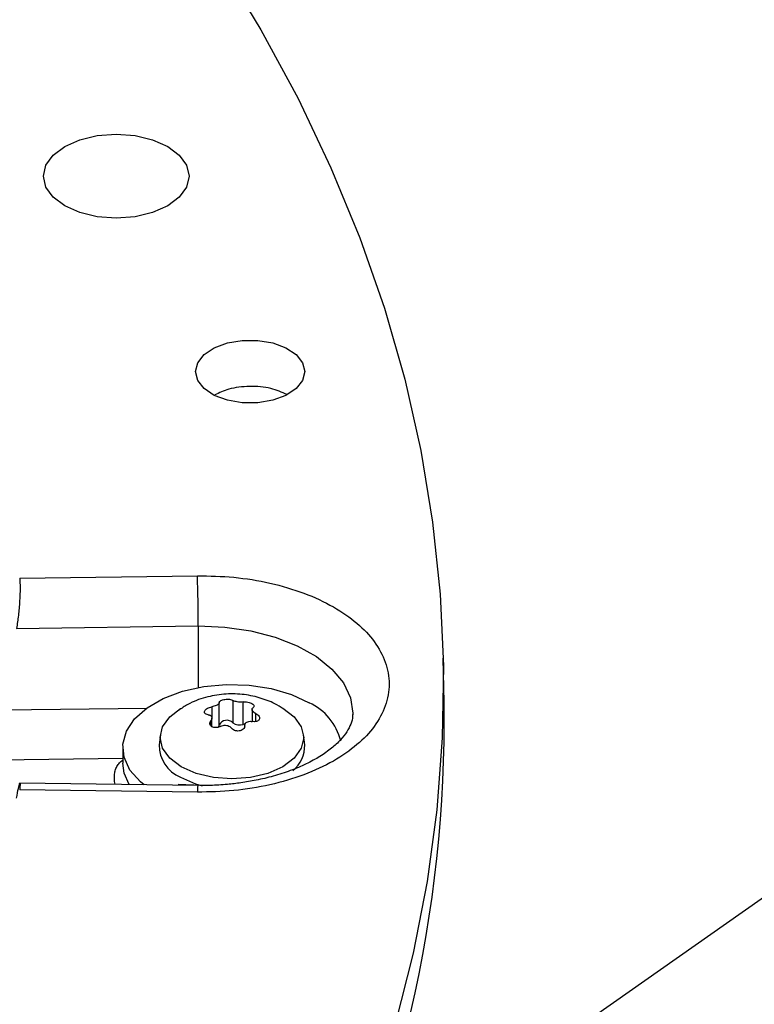
# Model space of a CAD drawing. Units: inches. Extents: x 0.1 to 10.9, y -0.1 to 8.5.
# Drawn here: x 2.7 to 2.7, y 7.8 to 7.9 of the extents above; entities that cross this region are included whole.
import ezdxf

# ---------------------------------------------------------------- set-up
doc = ezdxf.new("R2010")
doc.units = ezdxf.units.IN
doc.header["$MEASUREMENT"] = 0
doc.layers.add('FORMAT', color=7, linetype='Continuous')
doc.dimstyles.new('SLDDIMSTYLE0', dxfattribs={"dimtxt": 0.18, "dimasz": 0.0625, "dimexe": 0, "dimexo": 0.0625, "dimgap": 0, "dimtad": 0, "dimtih": 1, "dimtoh": 1, "dimdec": 0, "dimrnd": 1e-09, "dimzin": 0, "dimdsep": 46, "dimtxsty": 'Standard', "dimblk1": 'DOT', "dimblk2": 'DOT', "dimsah": 1, "dimcen": 0.09, "dimadec": 0, "dimazin": 0, "dimtfac": 0.0625, "dimtdec": 0, "dimtofl": 0, "dimtmove": 0, "dimatfit": 3, "dimldrblk": 'DOT', "dimfxl": 1, "dimfrac": 2, "dimtolj": 1, "dimtzin": 0, "dimarcsym": 0})

# ---------------------------------------------------------------- blocks, each defined once
blk = doc.blocks.new('_Dot')
at = {"color": 0, "linetype": 'ByBlock', "lineweight": -2}
blk.add_line((-0.5, 0), (-1, 0), dxfattribs=at)
at = {"color": 0, "linetype": 'ByBlock', "const_width": 0.5}
blk.add_lwpolyline([(-0.25, 0, 1), (0.25, 0, 1)], format="xyb", close=True, dxfattribs=at)

msp = doc.modelspace()

# ---------------------------------------------------------------- linework, layer by layer
at = {"linetype": 'Continuous', "lineweight": 25}
for p, q in [((2.677009600457383, 7.856782484806865), (2.690733682325191, 7.856960926193524)), ((2.676766928813232, 7.852899709499421), (2.690797009356297, 7.853082129500356)), ((2.690797009356297, 7.853082129500356), (2.690799265550228, 7.84833760441749)), ((2.709786262702477, 7.847167113224606), (2.709713085204084, 7.850590488566828)), ((2.675705276588065, 7.84660514553877), (2.68681782605692, 7.846749631614813)), ((2.691847933828596, 7.846842348540377), (2.6918479338286, 7.846045143178849)), ((2.6924212582903, 7.845446017714793), (2.692421258290301, 7.847173239995791)), ((2.693476066754205, 7.84733636147046), (2.693476066754198, 7.845609139189459)), ((2.694259242533507, 7.845488024510903), (2.694259242533495, 7.847215246791898)), ((2.694950470227202, 7.846639205994591), (2.694950470227202, 7.845709425162958)), ((2.697224438878284, 7.846788718137323), (2.697322271428238, 7.846733630170851)), ((2.69185609576427, 7.845308556313608), (2.69185609576427, 7.845986720095903)), ((2.695241267238926, 7.845707462079866), (2.695241267238909, 7.846317584501257)), ((2.691775150070118, 7.845781564775069), (2.691775150070107, 7.84537823058302)), ((2.694421137383439, 7.84552611630336), (2.694259242533507, 7.845488024510903)), ((2.687871600787373, 7.844669583515101), (2.687789747331892, 7.843907004317536)), ((2.699016818659447, 7.843907004317536), (2.698934965203967, 7.844669583515101)), ((2.68496683755135, 7.843706299077436), (2.68496683755135, 7.842481489845847)), ((2.68496683755135, 7.842845944869124), (2.675429368780744, 7.842721938092621)), ((2.690770242968658, 7.840765539314416), (2.6770175690585, 7.840944352456631)), ((2.691059825927887, 7.840763656985267), (2.689248103958826, 7.840840523038358)), ((2.690733682325194, 7.840250145814046), (2.677009600457383, 7.840428587200714))]:
    msp.add_line(p, q, dxfattribs=at)
at = {"linetype": 'Continuous', "lineweight": 25, "flags": 128}
for points in [[(2.692460488275985, 7.904363349187975), (2.695639249697139, 7.899120343994684), (2.698502559362221, 7.89381713935009), (2.701047005010992, 7.888460055183385), (2.703269554379489, 7.883055475633009), (2.705167558813627, 7.877609841438546), (2.706738756425655, 7.872129642265178), (2.707981274789685, 7.866621408969823), (2.708893633173102, 7.861091705818191), (2.70947474430118, 7.855547122662033), (2.709723915652805, 7.84999426708587), (2.709640850285768, 7.844439756532634), (2.709225647190637, 7.838890210417518), (2.708478801172788, 7.833352242239502), (2.707401202262733, 7.827832451699918), (2.705994134655458, 7.822337416837468), (2.704259275180021, 7.816873686189038), (2.702198691301244, 7.811447770985697), (2.699814838655875, 7.806066137393131), (2.697110558126163, 7.800735198805792), (2.696261719700789, 7.799190474865733)], [(2.680482951793799, 7.890107173065537), (2.681647781834218, 7.890623028625941), (2.683004255146352, 7.89094730898776), (2.684459930315658, 7.891057914980232), (2.685915605484964, 7.89094730898776), (2.687272078797098, 7.890623028625941), (2.688436908837517, 7.890107173065537), (2.68933071436394, 7.889434897010499), (2.689892584006823, 7.888652014962987), (2.690084227278538, 7.887811879040766), (2.689892584006823, 7.886971743118544), (2.68933071436394, 7.886188861071032), (2.688436908837517, 7.885516585015994)], [(2.688436908837517, 7.885516585015994), (2.687272078797098, 7.88500072945559), (2.685915605484964, 7.884676449093772), (2.684459930315658, 7.884565843101298), (2.683004255146352, 7.884676449093772), (2.681647781834218, 7.88500072945559), (2.680482951793799, 7.885516585015993), (2.679589146267377, 7.886188861071032), (2.679027276624493, 7.886971743118544), (2.678835633352779, 7.887811879040766), (2.679027276624494, 7.888652014962987), (2.679589146267377, 7.889434897010499), (2.680482951793799, 7.890107173065537)], [(2.69058286405087, 7.872725651049152), (2.690753731709977, 7.873411536552776), (2.691252492005749, 7.874041855692015), (2.692038738345262, 7.874565543758859), (2.693048773726077, 7.874940174660626), (2.694200771088552, 7.875135398029671), (2.695401402457571, 7.875135398029671), (2.696553399820045, 7.874940174660626), (2.69756343520086, 7.874565543758859), (2.698349681540374, 7.874041855692015), (2.698848441836145, 7.873411536552776), (2.699019309495204, 7.872725651049151)], [(2.699019309495204, 7.872725651049151), (2.698848441836097, 7.872039765545535), (2.69834968154033, 7.871409446406303), (2.697563435200826, 7.870885758339465), (2.696553399820022, 7.870511127437703), (2.69540140245756, 7.870315904068661), (2.694200771088556, 7.870315904068661), (2.693048773726095, 7.870511127437705), (2.692038738345292, 7.870885758339468), (2.691252492005789, 7.871409446406306), (2.690753731710024, 7.872039765545537), (2.69058286405087, 7.872725651049152)], [(2.690797009356297, 7.853082129500356), (2.692855660389199, 7.853003606048845), (2.694858173915234, 7.852717063721325), (2.69674195167201, 7.852231459786534), (2.698448107058878, 7.851561974148195), (2.699923305922934, 7.850729534823577), (2.701121433776375, 7.849760163736921), (2.702005037328239, 7.848684163278124), (2.702546495268472, 7.847535169054722), (2.7027288817058, 7.846349098448022), (2.702727177741941, 7.846234009857373)], [(2.686609356952688, 7.840819639419442), (2.686327884503447, 7.841054422254887), (2.685527182659646, 7.841961386211763), (2.68507070419425, 7.842944611233892), (2.684978399406627, 7.843961125669766), (2.68525430245892, 7.844966502960762), (2.685886355063817, 7.845916803294926), (2.686846933489558, 7.846770493987612), (2.688094055849572, 7.847490264659083), (2.689573216912368, 7.848044657877155), (2.691219770241701, 7.848409443997924), (2.692961753556039, 7.848568680117475), (2.694723033825583, 7.848515406853283), (2.696426634650992, 7.848251952502626), (2.697998100501412, 7.847789831284825), (2.699368750778462, 7.847149240114592)], [(2.689484294563122, 7.842209979523539), (2.688603522011861, 7.842872452822979), (2.688049845239667, 7.843643919319814), (2.687860996403569, 7.844471804847196), (2.688049845239662, 7.845299690374577), (2.688603522011852, 7.846071156871414), (2.689425719382945, 7.846699310774162)], [(2.697322271428238, 7.846733630170851), (2.698203043979501, 7.846071156871409), (2.698756720751696, 7.845299690374571), (2.698945569587791, 7.844471804847188), (2.698756720751696, 7.843643919319804), (2.698203043979501, 7.842872452822967), (2.697322271428238, 7.842209979523528), (2.69617442629173, 7.841701645882054), (2.694837732319127, 7.84138209399615), (2.69340328299567, 7.841273100798757), (2.691968833672212, 7.841382093996155), (2.690632139699609, 7.841701645882064), (2.689484294563122, 7.842209979523539)], [(2.685464114471336, 7.840834529935135), (2.68507070419425, 7.841719802002303), (2.68496683755135, 7.842481489845847)], [(2.689426304473819, 7.841411005052648), (2.690591134514239, 7.840895149492247), (2.691097927919422, 7.840745479321661)]]:
    msp.add_lwpolyline(points, dxfattribs=at)
at = {"linetype": 'Continuous', "lineweight": 25}
for centre, radius, start, end in [((2.570155955418615, 7.853052403087213), 0.1206410576000323, 0.01411789704309361, 1.856590757812418), ((2.610704587288835, 7.845785534404011), 0.0990913072010442, 332.9717600228354, 0.7988712894219158), ((2.697523295688507, 7.843156481562645), 0.004398616298699316, 13.74143528481702, 65.19359545618363), ((2.692166085855974, 7.84545736486637), 0.0002554246054881592, 306.125479027322, 357.4538164309981), ((2.693008014499214, 7.845143784915562), 0.00066002084333, 44.83438888173891, 152.7474151182109), ((2.693974705640992, 7.84624081626066), 0.0008047711859307893, 231.7128284925934, 290.7053675074935), ((2.690412706019981, 7.843842283132374), 0.002623757060252707, 178.5865204596852, 247.9169573211163), ((2.696658526409836, 7.843790939611327), 0.002361146617769434, 307.7202636582187, 2.817571250128479), ((2.693157715480624, 7.840337184859878), 0.002425595294792612, 169.8283544985364, 182.056419238585)]:
    msp.add_arc(centre, radius, start, end, dxfattribs=at)
for points, knots in [([(2.697665262377303, 7.870950879185345), (2.697259615008554, 7.871129236332013), (2.696413822625694, 7.871501118729642), (2.694772984811352, 7.871633145380267), (2.693202627737023, 7.871454937760493), (2.692419295926648, 7.871085554629255), (2.692072391067846, 7.870921970307403)], [0, 0, 0, 0, 0.2484032650521016, 0.517931596861722, 0.7865120896296315, 1, 1, 1, 1]), ([(2.677009600457384, 7.856782484806865), (2.677023822677137, 7.856543938421344), (2.677052729456904, 7.856059090911579), (2.6770117999928, 7.855007953460526), (2.676914088653898, 7.853878261101797), (2.676816111225124, 7.853226752038704), (2.676766928813226, 7.852899709499442)], [0, 0, 0, 0, 0.2442303002405892, 0.4964001136413129, 0.7472044597117146, 1, 1, 1, 1]), ([(2.690733682325191, 7.856960926193524), (2.691672742134518, 7.856942584976959), (2.693582732145015, 7.856905280068292), (2.696382813878164, 7.856435425925955), (2.69900257416176, 7.855663545782299), (2.701281889391885, 7.854603334495956), (2.703116542196758, 7.853329578663796), (2.704481605802804, 7.851882892509362), (2.705342463225814, 7.850293027992791), (2.705640680856119, 7.848605536003759), (2.705342463225794, 7.846918044014728), (2.704481605802764, 7.845328179498162), (2.703116542196701, 7.843881493343734), (2.70128188939182, 7.84260773751158), (2.699002574161698, 7.841547526225246), (2.696382813878114, 7.8407756460816), (2.693582732144986, 7.840305791939275), (2.691672742134509, 7.840268487030611), (2.690733682325194, 7.840250145814046)], [0, 0, 0, 0, 0.06099538517969116, 0.1240608694169107, 0.1879940699802531, 0.2514904633280985, 0.3132974437697426, 0.3737131546185654, 0.4362130646067907, 0.5000000000010238, 0.5637869353952563, 0.6262868453834795, 0.6867025562323014, 0.7485095366738563, 0.8120059300214693, 0.8759391305844026, 0.9390046148210498, 1, 1, 1, 1]), ([(2.697352525675434, 7.846695695454566), (2.69714118306407, 7.846827841353308), (2.696566675979693, 7.847187062593685), (2.695497560110511, 7.847578354723225), (2.694170908824852, 7.847845570536945), (2.692758414034341, 7.847860268618132), (2.691340306359283, 7.847593448991661), (2.690150171840316, 7.847163000521984), (2.68951395916321, 7.846726886408144), (2.689281880762629, 7.846567800194284)], [0, 0, 0, 0, 0.08739242296467167, 0.237564804324301, 0.3963299622442421, 0.5610283338156673, 0.7297691768831384, 0.9014248859328953, 1, 1, 1, 1]), ([(2.692421258290301, 7.847173239995791), (2.692426327636155, 7.847199166741003), (2.692436469443159, 7.847251036164339), (2.692532421054282, 7.84732448201505), (2.692675472961266, 7.847383387857152), (2.692852335431615, 7.847421398771712), (2.693041052821374, 7.847435283221061), (2.69322169955372, 7.84742402720188), (2.693376754366708, 7.847390795453661), (2.693443662116092, 7.847354122734399), (2.693476066754205, 7.84733636147046)], [0, 0, 0, 0, 0.1297254275890854, 0.2595305760988227, 0.3872085227382842, 0.511882685577539, 0.6347402740508318, 0.7577270754601179, 0.8826628228118191, 1, 1, 1, 1]), ([(2.691565298752542, 7.846233570909055), (2.691512413897011, 7.846243564812512), (2.691406611686311, 7.846263558761039), (2.691305493827567, 7.84633528314091), (2.691264116212467, 7.846428068375149), (2.691288383358009, 7.846533098680758), (2.691372133577196, 7.846637773405576), (2.691505447560976, 7.846731133784703), (2.69167076459123, 7.846804654718072), (2.691790125279571, 7.846830049423402), (2.691847933828596, 7.846842348540377)], [0, 0, 0, 0, 0.1297254275889202, 0.2595305761014449, 0.3872085227437613, 0.5118826855860501, 0.6347402740624573, 0.757727075474946, 0.8826628228296542, 0.9999999999999999, 0.9999999999999999, 0.9999999999999999, 0.9999999999999999]), ([(2.692421258290301, 7.847173239995791), (2.692416601713483, 7.847147436938934), (2.692407283511158, 7.847095802849396), (2.69231702265661, 7.847011869254317), (2.692182102943876, 7.846936500793574), (2.692018339900956, 7.846876316393637), (2.691903362348672, 7.846853397371034), (2.691847933828596, 7.846842348540377)], [0, 0, 0, 0, 0.2065320940266526, 0.4132881113426836, 0.6151209912129575, 0.8144570532121166, 1, 1, 1, 1]), ([(2.694259242533495, 7.847215246791899), (2.694203390455372, 7.847209606122312), (2.694091625743978, 7.847198318667491), (2.693900333553396, 7.847208202750876), (2.693721367199689, 7.847237425814053), (2.693570992811952, 7.847281916696351), (2.693506943652101, 7.847318652047242), (2.693476066754205, 7.84733636147046)], [0, 0, 0, 0, 0.2065320940326062, 0.4132881113588802, 0.6151209912389762, 0.8144570532479536, 1, 1, 1, 1]), ([(2.694259242533495, 7.847215246791898), (2.694317242360951, 7.847220186947386), (2.694433277658835, 7.847230070294262), (2.694629665946873, 7.847205671158138), (2.694810806913466, 7.847157758319946), (2.694903945047306, 7.847110773412803), (2.694947629771324, 7.847088736008606)], [0, 0, 0, 0, 0.2594544992217666, 0.5190684425294886, 0.7744279223418846, 0.9999999999999999, 0.9999999999999999, 0.9999999999999999, 0.9999999999999999]), ([(2.694947629771324, 7.847088736008606), (2.694987346544934, 7.847062025536772), (2.695066764883397, 7.847008614821352), (2.695117137650044, 7.846920362450527), (2.695112975382837, 7.846835612702276), (2.695058876688895, 7.846791820019837), (2.695031415921313, 7.846769590635235)], [0, 0, 0, 0, 0.2467989516416217, 0.4935033964895126, 0.7428997911735262, 1, 1, 1, 1]), ([(2.695241267238909, 7.846317584501257), (2.695228203731907, 7.8463245783967), (2.695201989897943, 7.846338612668958), (2.695164709947082, 7.846361366686081), (2.695129127253322, 7.846385361969161), (2.695096214259864, 7.846410254342065), (2.695066290311881, 7.846435704156748), (2.695039386337136, 7.846461660219116), (2.695015413309739, 7.846488321549911), (2.69498860079078, 7.846523510764065), (2.694968972250452, 7.846558433061634), (2.694956816094817, 7.846592261285565), (2.694951470824657, 7.84661702615626), (2.694949347151689, 7.846648748985183), (2.694954533927808, 7.846678601228864), (2.694966649212432, 7.846705516414014), (2.694982641090491, 7.846729827340678), (2.695003800283087, 7.846751373141664), (2.695024470783084, 7.846765009064097), (2.695031415921313, 7.846769590635235)], [0, 0, 0, 0, 0.05075930591114299, 0.1018559577521547, 0.1540340526089464, 0.2065942259177652, 0.2573569178429929, 0.3084840171500209, 0.3607766051743922, 0.4134784112623404, 0.5132462065683709, 0.5639063410729415, 0.6153239991027682, 0.6644812300632292, 0.7639063695465989, 0.8146261365447656, 0.8604644199706676, 0.9531170561263427, 1, 1, 1, 1]), ([(2.70271172543633, 7.846250723599806), (2.702715065326723, 7.846201452271305), (2.702731097083892, 7.84596494571542), (2.702607626122216, 7.845549809651082), (2.7023064645381, 7.844932585696968), (2.701811385075163, 7.844294106668789), (2.701117379327478, 7.843642727586848), (2.700225065323528, 7.843008159641943), (2.699153163905589, 7.842419191425184), (2.697933990959672, 7.841901865554635), (2.696629240635506, 7.841481004138878), (2.695339066437393, 7.841173618975177), (2.694146944726763, 7.840970640994187), (2.692962097087317, 7.840834945720811), (2.691945603567609, 7.840771637425367), (2.691281068287662, 7.840765650274915), (2.691059825927887, 7.840763656985267)], [0, 0, 0, 0, 0.02657764503445934, 0.1275749504200795, 0.2146174765251812, 0.2982435649501392, 0.3806531531840837, 0.4626627429761441, 0.5445412046105647, 0.6260379207961866, 0.7058394324926979, 0.7799649505566829, 0.8432167491126541, 0.8979090112787477, 0.966011057744977, 1, 1, 1, 1]), ([(2.691565298752542, 7.846233570909055), (2.691578362259542, 7.846231784723663), (2.691604576093502, 7.846228200481907), (2.691641856044366, 7.846219593452746), (2.691677438738128, 7.846208526514309), (2.691710351731587, 7.846194916606713), (2.691740275679572, 7.846179024235258), (2.69176717965432, 7.846160901268258), (2.691791152681719, 7.846140350695344), (2.691817965200682, 7.8461106793656), (2.691837593741013, 7.846077555074734), (2.69184974989665, 7.84604185806369), (2.691855095166813, 7.846013852976527), (2.691857218839784, 7.845975489254402), (2.691852032063668, 7.845935594881846), (2.691839916779047, 7.845895685447544), (2.691823924900985, 7.845856957112823), (2.691802765708411, 7.845818919784993), (2.691782095208364, 7.845790959296584), (2.691775150070118, 7.845781564775069)], [0, 0, 0, 0, 0.05075930591063307, 0.1018559577495122, 0.1540340526044436, 0.2065942259111273, 0.2573569178349973, 0.3084840171401906, 0.3607766051627003, 0.4134784112483458, 0.5132462065517526, 0.5639063410540255, 0.6153239990819805, 0.664481230041149, 0.7639063695205827, 0.8146261365169718, 0.8604644199502675, 0.9531170561205298, 1, 1, 1, 1]), ([(2.695241267238909, 7.846317584501257), (2.695294152094438, 7.846285577630861), (2.695399954305137, 7.846221544220699), (2.695501072163863, 7.846097990602093), (2.695542449778946, 7.84597253243287), (2.695518182633383, 7.845858002225638), (2.695434432414189, 7.84576695678955), (2.695301118430395, 7.84570838483476), (2.695135801400163, 7.845685411658634), (2.695016440711865, 7.845701173246614), (2.694958632162878, 7.84570880686991)], [0, 0, 0, 0, 0.1297254275957366, 0.2595305761203955, 0.3872085227704214, 0.5118826856202062, 0.6347402741058761, 0.7577270755273862, 0.8826628228921143, 1, 1, 1, 1]), ([(2.691858936220087, 7.845306111382029), (2.691819219446477, 7.845335029203719), (2.691739801108012, 7.84539285377359), (2.69168942834137, 7.845515489038514), (2.691693590608556, 7.845650668477905), (2.691747689302526, 7.84573749247829), (2.691775150070118, 7.845781564775069)], [0, 0, 0, 0, 0.2467989516523741, 0.4935033965108833, 0.7428997912107316, 1, 1, 1, 1]), ([(2.69254732345795, 7.845335908618416), (2.692489323630485, 7.845308932122265), (2.692373288332586, 7.845254962551939), (2.692176900044553, 7.845227881411269), (2.691995759077954, 7.845242883020998), (2.691902620944109, 7.845285923866983), (2.691858936220087, 7.845306111382029)], [0, 0, 0, 0, 0.259454499224797, 0.5190684425196173, 0.7744279223254125, 1, 1, 1, 1]), ([(2.69254732345795, 7.845335908618416), (2.692603175536083, 7.845361282877833), (2.692714940247493, 7.845412058907584), (2.692906232438071, 7.845429120761446), (2.693085198791778, 7.845397783295973), (2.693235573179527, 7.84532421499662), (2.693299622339372, 7.845250385671731), (2.693330499237268, 7.845214793939821)], [0, 0, 0, 0, 0.2065320940318881, 0.4132881113493381, 0.61512099122112, 0.8144570532230292, 1, 1, 1, 1]), ([(2.694385307701112, 7.845377915414496), (2.694380238355251, 7.84532997570235), (2.694370096548234, 7.845234066817386), (2.694274144937092, 7.845108791727951), (2.694131093030096, 7.845017212950878), (2.693954230559739, 7.844969702134703), (2.693765513169978, 7.844969446974093), (2.693584866437635, 7.84501549141762), (2.693429811624704, 7.845099270923036), (2.69336290387535, 7.845177099935621), (2.693330499237268, 7.845214793939821)], [0, 0, 0, 0, 0.1297254276016688, 0.2595305761250843, 0.3872085227777239, 0.5118826856312211, 0.634740274118539, 0.7577270755428341, 0.8826628229172784, 1, 1, 1, 1]), ([(2.694385307701112, 7.845377915414496), (2.694389964277938, 7.845423452061191), (2.694399282480275, 7.845514574725678), (2.694489543334842, 7.845625454257987), (2.694624463047589, 7.845698708316431), (2.694788226090521, 7.845729815299282), (2.694903203642802, 7.845715640347925), (2.694958632162878, 7.84570880686991)], [0, 0, 0, 0, 0.206532094023055, 0.4132881113375304, 0.6151209912051306, 0.8144570532027345, 1, 1, 1, 1]), ([(2.684382455783388, 7.840848593730296), (2.684381217138236, 7.840853368065339), (2.684344849453931, 7.840993546638087), (2.684322472197418, 7.841198813600827), (2.684317541745531, 7.841458193592151), (2.684337452310193, 7.841708556088818), (2.684390711231213, 7.841943944062819), (2.684476473683591, 7.842158525289809), (2.684557350409136, 7.842308271825746), (2.68465324512349, 7.842445105884329), (2.684763672448562, 7.842567367058387), (2.684868133449551, 7.842662444311276), (2.684940808305157, 7.842710122167214), (2.68496683755135, 7.842727198481159)], [0, 0, 0, 0, 0.006007535922965788, 0.1763864085610812, 0.2626310729078055, 0.3502962385139806, 0.5205736884570767, 0.6069917403140683, 0.6946721040208713, 0.7796623849735534, 0.8652429687924633, 0.9517353847866555, 1, 1, 1, 1]), ([(2.676766928813226, 7.839798487396654), (2.676816111250368, 7.840068721498519), (2.676914088722803, 7.840607061113336), (2.677011798843809, 7.840974051958373), (2.677052731322963, 7.840955013932284), (2.677023823469384, 7.840602183849424), (2.677009600457383, 7.840428587200714)], [0, 0, 0, 0, 0.2527954369529354, 0.5035996464427318, 0.7557650495738039, 1, 1, 1, 1])]:
    msp.add_open_spline(points, degree=3, knots=knots, dxfattribs=at)

# ---------------------------------------------------------------- leaders
at = {"layer": 'FORMAT'}
msp.add_leader([(2.463419330108461, 7.641859497269052), (3.275897703929968, 8.212303386819668), (3.425897703929968, 8.212303386819668)], dimstyle='SLDDIMSTYLE0', dxfattribs=at)

doc.saveas('drawing.dxf')
